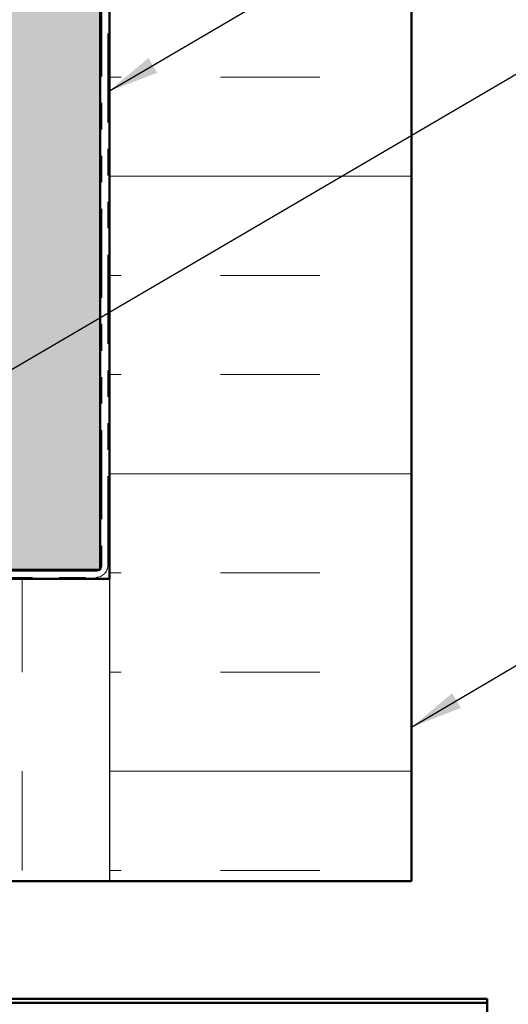
# Model space of a CAD drawing. Units: inches. Extents: x 0.6 to 33.6, y 0.6 to 21.4.
# Drawn here: x 15 to 16.8, y 2.5 to 6.2 of the extents above; entities that cross this region are included whole.
import ezdxf

# ---------------------------------------------------------------- set-up
doc = ezdxf.new("R2010")
doc.units = ezdxf.units.IN
doc.header["$LTSCALE"] = 2
doc.header["$MEASUREMENT"] = 0
doc.linetypes.add('DOUBLE_DASH_CHAIN', pattern=[1.2403, 0.6614, -0.0827, 0.1654, -0.0827, 0.1654, -0.0827])
for name, color, linetype, lineweight in [('Hatch (ANSI)', 7, 'Continuous', 18), ('Sketch Geometry (ANSI)', 7, 'Continuous', 25), ('Symbol (ANSI)', 7, 'Continuous', 25), ('Visible (ANSI)', 7, 'Continuous', 50)]:
    doc.layers.add(name, color=color, linetype=linetype, lineweight=lineweight)
doc.styles.add('Note Text (ANSI)', font='tahoma.ttf')
doc.dimstyles.new('Default (ANSI)$7', dxfattribs={"dimscale": 2, "dimtxt": 0.12, "dimasz": 0.098425, "dimexe": 0.125, "dimexo": 0.0625, "dimgap": 0.031496, "dimtad": 0, "dimtih": 1, "dimtoh": 1, "dimrnd": 1e-08, "dimzin": 4, "dimdsep": 46, "dimtxsty": 'Note Text (ANSI)', "dimcen": 0.09, "dimdle": 0.393701, "dimclrd": 256, "dimclre": 256, "dimclrt": 256, "dimadec": 0, "dimazin": 1, "dimtfac": 1, "dimtofl": 0, "dimtmove": 0, "dimatfit": 3, "dimfxl": 1, "dimtolj": 1, "dimtzin": 4, "dimlwd": -1, "dimlwe": -1, "dimarcsym": 0})

msp = doc.modelspace()

# ---------------------------------------------------------------- hatches: boundary and pattern name
at = {"layer": 'Hatch (ANSI)', "true_color": 0x804000}
h = msp.add_hatch(dxfattribs=at)
h.set_pattern_fill('AR-SAND', color=36, scale=0.25, angle=45, style=0)
h.paths.add_polyline_path([(15.29523, 18.057612), (15.29523, 4.13759), (1.265762, 4.13759), (1.265762, 4.494733), (14.938087, 4.494733), (14.938087, 18.057612)])
at = {"layer": 'Hatch (ANSI)', "true_color": 0x0080ff}
h = msp.add_hatch(dxfattribs=at)
h.set_pattern_fill('INSUL', color=150, scale=3, style=0)
h.paths.add_polyline_path([(15.330658, 18.057612), (15.330658, 2.960447), (16.473516, 2.960447), (16.473516, 18.057612)])
h = msp.add_hatch(dxfattribs=at)
h.set_pattern_fill('INSUL', color=150, scale=3, angle=90, style=0)
h.paths.add_polyline_path([(1.265762, 2.960447), (15.330658, 2.960447), (15.330658, 4.103305), (1.265762, 4.103305)])

# ---------------------------------------------------------------- linework, layer by layer
at = {"layer": 'Sketch Geometry (ANSI)', "color": 150, "true_color": 0x0080ff}
msp.add_line((15.330658, 4.103305), (15.330658, 2.960447), dxfattribs=at)
at = {"layer": 'Visible (ANSI)', "color": 36, "true_color": 0x804000}
for p, q in [((15.29523, 18.057612), (15.29523, 4.13759)), ((15.29523, 4.13759), (1.265762, 4.13759))]:
    msp.add_line(p, q, dxfattribs=at)
at = {"layer": 'Visible (ANSI)', "color": 30, "linetype": 'DOUBLE_DASH_CHAIN', "lineweight": 18, "ltscale": 0.254757, "true_color": 0xff8000}
for p, q in [((15.302087, 18.057612), (15.302087, 4.154733)), ((15.324944, 4.154733), (15.324944, 18.057612))]:
    msp.add_line(p, q, dxfattribs=at)
at = {"layer": 'Visible (ANSI)', "color": 150, "true_color": 0x0080ff}
for p, q in [((15.330658, 4.103305), (15.330658, 18.057612)), ((16.473516, 18.057612), (16.473516, 2.960447)), ((1.265762, 4.103305), (15.330658, 4.103305)), ((16.473516, 2.960447), (1.265762, 2.960447))]:
    msp.add_line(p, q, dxfattribs=at)
at = {"layer": 'Visible (ANSI)', "color": 30, "linetype": 'DOUBLE_DASH_CHAIN', "lineweight": 18, "ltscale": 0.256783, "true_color": 0xff8000}
for p, q in [((15.27923, 4.131876), (1.265762, 4.131876)), ((1.265762, 4.109019), (15.27923, 4.109019))]:
    msp.add_line(p, q, dxfattribs=at)
at = {"layer": 'Visible (ANSI)', "color": 96, "true_color": 0x008000}
for p, q in [((16.75923, 2.51519), (1.265762, 2.51519)), ((1.265762, 2.500333), (16.75923, 2.500333)), ((16.75923, 2.51519), (16.75923, 2.500333)), ((16.75923, 2.500333), (16.75923, 2.453321))]:
    msp.add_line(p, q, dxfattribs=at)
at = {"layer": 'Visible (ANSI)', "color": 30, "linetype": 'DOUBLE_DASH_CHAIN', "lineweight": 18, "ltscale": 0.005598, "true_color": 0xff8000}
msp.add_arc((15.27923, 4.154733), 0.022857, 270, 0, dxfattribs=at)
at = {"layer": 'Visible (ANSI)', "color": 30, "linetype": 'DOUBLE_DASH_CHAIN', "lineweight": 18, "ltscale": 0.011297, "true_color": 0xff8000}
msp.add_arc((15.27923, 4.154733), 0.045714, 270, 0, dxfattribs=at)

# ---------------------------------------------------------------- leaders
at = {"layer": 'Symbol (ANSI)', "annotation_type": 0, "has_hookline": 1, "hookline_direction": 0}
for points, text_width in [([(15.324944, 5.944973), (19.375284, 8.319806), (19.572134, 8.319806)], 4.459584), ([(14.932373, 4.87875), (19.371886, 7.478273), (19.568736, 7.478273)], 2.229953), ([(16.473516, 3.54288), (19.376326, 5.255187), (19.573177, 5.255187)], 3.818885)]:
    msp.add_leader(points, dimstyle='Default (ANSI)$7', override={"dimtad": 0}, dxfattribs=dict(at, text_width=text_width))

doc.saveas('drawing.dxf')
